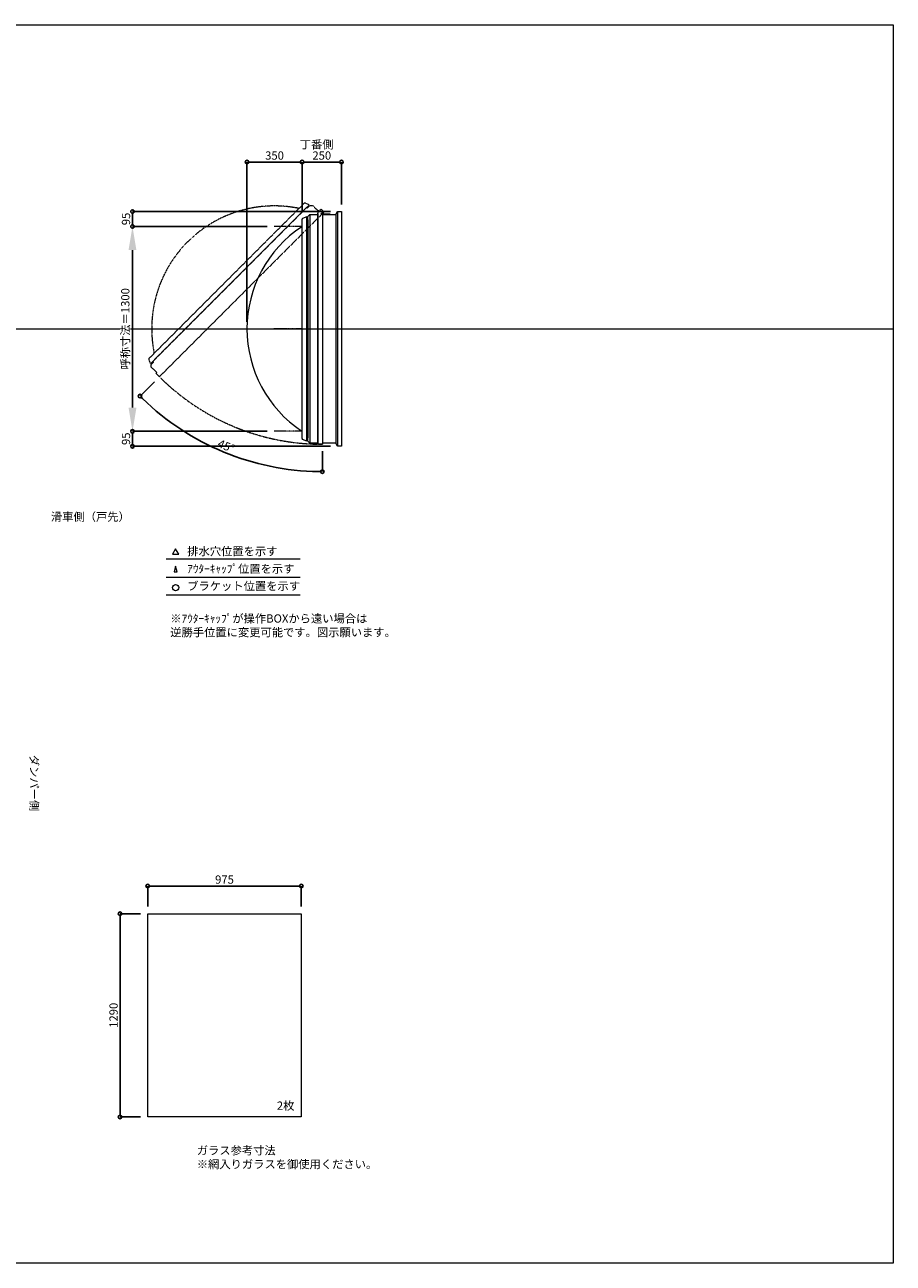
# Model space of a CAD drawing. Units: millimetres. Extents: x -12289 to 909215, y -2748 to 52629.
# Drawn here: x 9411 to 14925, y 14000 to 21860 of the extents above; entities that cross this region are included whole.
import ezdxf

# ---------------------------------------------------------------- set-up
doc = ezdxf.new("R2010")
doc.units = ezdxf.units.MM
doc.header["$LTSCALE"] = 0.3
doc.header["$PDMODE"] = 33
doc.header["$PDSIZE"] = 5
doc.linetypes.add('CENTER2', pattern=[28.575, 19.05, -3.175, 3.175, -3.175])
doc.linetypes.add('HIDDEN', pattern=[9.525, 6.35, -3.175])
doc.layers.get('0').update_dxf_attribs({"lineweight": 9})
doc.layers.get('Defpoints').update_dxf_attribs({"lineweight": 9})
doc.layers.add('VP', color=7, linetype='Continuous', lineweight=9, plot=False)
for name, color, linetype, lineweight in [('ガラス02', 141, 'Continuous', 9), ('テキスト', 50, 'Continuous', 9), ('テキスト @ 15', 50, 'Continuous', 9), ('パーツ02', 121, 'Continuous', 9), ('中心線', 210, 'CENTER2', 9), ('型材02', 71, 'Continuous', 9), ('寸法', 10, 'Continuous', 9), ('寸法 @ 15', 10, 'Continuous', 9)]:
    doc.layers.add(name, color=color, linetype=linetype, lineweight=lineweight)
doc.styles.add('TGK-text', font='txt', dxfattribs={"height": 3.5})
doc.dimstyles.new('T-dim', dxfattribs={"dimtxt": 3.5, "dimasz": 1.5, "dimexe": 0, "dimexo": 3, "dimgap": 1, "dimtad": 1, "dimdec": 1, "dimdsep": 46, "dimtxsty": 'TGK-text', "dimblk": 'DOTBLANK', "dimcen": 0, "dimclrt": 2, "dimazin": 2, "dimtfac": 1, "dimtdec": 1, "dimtix": 1, "dimtmove": 2, "dimatfit": 3, "dimldrblk": 'OPEN30', "dimfxl": 1, "dimtolj": 1, "dimtzin": 0, "dimarcsym": 0})
doc.dimstyles.new('T-dimN', dxfattribs={"dimtxt": 3.5, "dimasz": 10, "dimexe": 0, "dimexo": 3, "dimgap": 1, "dimtad": 1, "dimdec": 1, "dimdsep": 46, "dimtxsty": 'TGK-text', "dimcen": 0, "dimclrt": 2, "dimazin": 2, "dimtfac": 1, "dimtdec": 1, "dimtix": 1, "dimtmove": 2, "dimatfit": 3, "dimldrblk": 'OPEN30', "dimfxl": 1, "dimtolj": 1, "dimtzin": 0, "dimarcsym": 0})

# ---------------------------------------------------------------- blocks, each defined once
blk = doc.blocks.new('*U202')
at = {"layer": '中心線', "color": 0, "linetype": 'CENTER2', "transparency": 16777216}
blk.add_line((90.5, 0), (-90.5, 0), dxfattribs=at)
blk = doc.blocks.new('TK-DO-1300側面')
at = {"layer": 'パーツ02', "linetype": 'ByBlock'}
for p, q in [((-712, 0), (-701.3, 26.9)), ((-712, 0), (712, 0)), ((-696.6, 30), (696.6, 30)), ((712, 0), (701.3, 26.9))]:
    blk.add_line(p, q, dxfattribs=at)
for centre, radius, start, end in [((0, -398.6), 778.6, 33.59558, 146.40442), ((-696.6, 25), 5, 90, 158.19859), ((-652.7, 35), 5, 270, 326.40442), ((652.7, 35), 5, 213.59558, 270), ((696.6, 25), 5, 21.80141, 90)]:
    blk.add_arc(centre, radius, start, end, dxfattribs=at)
blk = doc.blocks.new('*D592')
at = {"layer": 'Defpoints', "color": 0, "transparency": 16777216}
for p in [(10094.6, 20580), (10994.5, 20580), (10994.5, 19280)]:
    blk.add_point(p, dxfattribs=at)
at = {"layer": '寸法', "color": 0, "lineweight": -2, "transparency": 16777216}
for p, q in [((10949.5, 20580), (10094.6, 20580)), ((10094.6, 19430), (10094.6, 20430)), ((10949.5, 19280), (10094.6, 19280))]:
    blk.add_line(p, q, dxfattribs=at)
at = {"layer": '寸法', "color": 0, "transparency": 16777216}
for points in [[(10069.6, 20430), (10119.6, 20430), (10094.6, 20580)], [(10069.6, 19430), (10119.6, 19430), (10094.6, 19280)]]:
    blk.add_solid(points, dxfattribs=at)
at = {"layer": '寸法', "color": 2, "transparency": 16777216, "insert": (10048.9, 19930), "char_height": 52.5, "attachment_point": 5, "rotation": 90, "style": 'TGK-text', "bg_fill": 3, "box_fill_scale": 1.1, "bg_fill_color": 9, "bg_fill_true_color": 13158600, "bg_fill_transparency": 0}
blk.add_mtext('\\A1;呼称寸法＝1300', dxfattribs=at)
blk = doc.blocks.new('_Open30')
at = {"color": 0, "linetype": 'ByBlock', "lineweight": -2}
for p, q in [((-1, 0.268), (0, 0)), ((0, 0), (-1, -0.268)), ((0, 0), (-1, 0))]:
    blk.add_line(p, q, dxfattribs=at)
blk = doc.blocks.new('_DotBlank')
at = {"color": 0, "linetype": 'ByBlock', "lineweight": -2}
blk.add_line((-0.5, 0), (-1, 0), dxfattribs=at)
blk.add_circle((0, 0), 0.5, dxfattribs=at)
blk = doc.blocks.new('*D593')
at = {"layer": 'Defpoints', "color": 0, "transparency": 16777216}
for p in [(10094.6, 20675), (11396.5, 20675), (10994.5, 20580)]:
    blk.add_point(p, dxfattribs=at)
at = {"layer": '寸法', "color": 0, "lineweight": -2, "transparency": 16777216}
for p, q in [((11351.5, 20675), (10094.6, 20675)), ((10094.6, 20602.5), (10094.6, 20652.5)), ((10949.5, 20580), (10094.6, 20580))]:
    blk.add_line(p, q, dxfattribs=at)
at = {"layer": '寸法', "color": 0, "lineweight": -2, "transparency": 16777216, "xscale": 22.5, "yscale": 22.5, "zscale": 22.5}
for p, rotation in [((10094.6, 20675), 90), ((10094.6, 20580), 270)]:
    blk.add_blockref('_DotBlank', p, dxfattribs=dict(at, rotation=rotation))
at = {"layer": '寸法', "color": 2, "transparency": 16777216, "insert": (10053.4, 20627.5), "char_height": 52.5, "attachment_point": 5, "rotation": 90, "style": 'TGK-text'}
blk.add_mtext('\\A1;95', dxfattribs=at)
blk = doc.blocks.new('*D594')
at = {"layer": 'Defpoints', "color": 0, "transparency": 16777216}
for p in [(10994.5, 19280), (10094.6, 19185), (11396.5, 19185)]:
    blk.add_point(p, dxfattribs=at)
at = {"layer": '寸法', "color": 0, "lineweight": -2, "transparency": 16777216}
for p, q in [((10949.5, 19280), (10094.6, 19280)), ((10094.6, 19257.5), (10094.6, 19207.5)), ((11351.5, 19185), (10094.6, 19185))]:
    blk.add_line(p, q, dxfattribs=at)
at = {"layer": '寸法', "color": 0, "lineweight": -2, "transparency": 16777216, "xscale": 22.5, "yscale": 22.5, "zscale": 22.5}
for p, rotation in [((10094.6, 19280), 90), ((10094.6, 19185), 270)]:
    blk.add_blockref('_DotBlank', p, dxfattribs=dict(at, rotation=rotation))
at = {"layer": '寸法', "color": 2, "transparency": 16777216, "insert": (10053.4, 19232.5), "char_height": 52.5, "attachment_point": 5, "rotation": 90, "style": 'TGK-text'}
blk.add_mtext('\\A1;95', dxfattribs=at)
blk = doc.blocks.new('*D595')
at = {"layer": 'Defpoints', "color": 0, "transparency": 16777216}
for p in [(11171.5, 20988.8), (11171.5, 20626.6), (10821.5, 19930)]:
    blk.add_point(p, dxfattribs=at)
at = {"layer": '寸法', "color": 0, "lineweight": -2, "transparency": 16777216}
for p, q in [((10821.5, 19975), (10821.5, 20988.8)), ((10844, 20988.8), (11149, 20988.8)), ((11171.5, 20671.6), (11171.5, 20988.8))]:
    blk.add_line(p, q, dxfattribs=at)
at = {"layer": '寸法', "color": 0, "lineweight": -2, "transparency": 16777216, "xscale": 22.5, "yscale": 22.5, "zscale": 22.5, "rotation": 180}
blk.add_blockref('_DotBlank', (10821.5, 20988.8), dxfattribs=at)
at = {"layer": '寸法', "color": 0, "lineweight": -2, "transparency": 16777216, "xscale": 22.5, "yscale": 22.5, "zscale": 22.5}
blk.add_blockref('_DotBlank', (11171.5, 20988.8), dxfattribs=at)
at = {"layer": '寸法', "color": 2, "transparency": 16777216, "insert": (10996.5, 21030.1), "char_height": 52.5, "attachment_point": 5, "style": 'TGK-text'}
blk.add_mtext('\\A1;350', dxfattribs=at)
blk = doc.blocks.new('*D596')
at = {"layer": 'Defpoints', "color": 0, "transparency": 16777216}
for p in [(11421.5, 20988.8), (11421.5, 20675), (11171.5, 20626.6)]:
    blk.add_point(p, dxfattribs=at)
at = {"layer": '寸法', "color": 0, "lineweight": -2, "transparency": 16777216}
for p, q in [((11171.5, 20671.6), (11171.5, 20988.8)), ((11194, 20988.8), (11399, 20988.8)), ((11421.5, 20720), (11421.5, 20988.8))]:
    blk.add_line(p, q, dxfattribs=at)
at = {"layer": '寸法', "color": 0, "lineweight": -2, "transparency": 16777216, "xscale": 22.5, "yscale": 22.5, "zscale": 22.5, "rotation": 180}
blk.add_blockref('_DotBlank', (11171.5, 20988.8), dxfattribs=at)
at = {"layer": '寸法', "color": 0, "lineweight": -2, "transparency": 16777216, "xscale": 22.5, "yscale": 22.5, "zscale": 22.5}
blk.add_blockref('_DotBlank', (11421.5, 20988.8), dxfattribs=at)
at = {"layer": '寸法', "color": 2, "transparency": 16777216, "insert": (11296.5, 21030.1), "char_height": 52.5, "attachment_point": 5, "style": 'TGK-text'}
blk.add_mtext('\\A1;250', dxfattribs=at)
blk = doc.blocks.new('*D597')
at = {"layer": 'Defpoints', "color": 0, "transparency": 16777216}
for p in [(11300.1, 20676.5), (11310.9, 20671.6), (10265.5, 19626.1), (10481.6, 19243.1), (11300.1, 19198)]:
    blk.add_point(p, dxfattribs=at)
at = {"layer": '寸法', "color": 0, "lineweight": -2, "transparency": 16777216}
for p, q in [((10233.6, 19594.3), (10142.6, 19503.3)), ((11300.1, 19153), (11300.1, 19023.8))]:
    blk.add_line(p, q, dxfattribs=at)
blk.add_arc((11300.1, 20660.8), 1637, 225.78752, 269.21248, dxfattribs=at)
at = {"layer": '寸法', "color": 0, "lineweight": -2, "transparency": 16777216, "xscale": 22.5, "yscale": 22.5, "zscale": 22.5}
for p, rotation in [((10142.6, 19503.3), 135.3937621175599), ((11300.1, 19023.8), 359.6062378824401)]:
    blk.add_blockref('_DotBlank', p, dxfattribs=dict(at, rotation=rotation))
at = {"layer": '寸法', "color": 2, "transparency": 16777216, "insert": (10689.4, 19186.5), "char_height": 52.5, "attachment_point": 5, "rotation": 337.5, "style": 'TGK-text'}
blk.add_mtext('\\A1;45°', dxfattribs=at)
blk = doc.blocks.new('*D958')
at = {"layer": 'Defpoints', "color": 0, "transparency": 16777216}
for p in [(11166.4, 16393.7), (10191.4, 16218.5), (11166.4, 16218.5)]:
    blk.add_point(p, dxfattribs=at)
at = {"layer": '寸法', "color": 0, "lineweight": -2, "transparency": 16777216}
for p, q in [((10191.4, 16263.5), (10191.4, 16393.7)), ((10213.9, 16393.7), (11143.9, 16393.7)), ((11166.4, 16263.5), (11166.4, 16393.7))]:
    blk.add_line(p, q, dxfattribs=at)
at = {"layer": '寸法', "color": 0, "lineweight": -2, "transparency": 16777216, "xscale": 22.5, "yscale": 22.5, "zscale": 22.5, "rotation": 180}
blk.add_blockref('_DotBlank', (10191.4, 16393.7), dxfattribs=at)
at = {"layer": '寸法', "color": 0, "lineweight": -2, "transparency": 16777216, "xscale": 22.5, "yscale": 22.5, "zscale": 22.5}
blk.add_blockref('_DotBlank', (11166.4, 16393.7), dxfattribs=at)
at = {"layer": '寸法', "color": 2, "transparency": 16777216, "insert": (10678.9, 16435), "char_height": 52.5, "attachment_point": 5, "style": 'TGK-text'}
blk.add_mtext('\\A1;975', dxfattribs=at)
blk = doc.blocks.new('*D959')
at = {"layer": 'Defpoints', "color": 0, "transparency": 16777216}
for p in [(10191.4, 16218.5), (10015.8, 14928.5), (10191.4, 14928.5)]:
    blk.add_point(p, dxfattribs=at)
at = {"layer": '寸法', "color": 0, "lineweight": -2, "transparency": 16777216}
for p, q in [((10146.4, 16218.5), (10015.8, 16218.5)), ((10015.8, 16196), (10015.8, 14951)), ((10146.4, 14928.5), (10015.8, 14928.5))]:
    blk.add_line(p, q, dxfattribs=at)
at = {"layer": '寸法', "color": 0, "lineweight": -2, "transparency": 16777216, "xscale": 22.5, "yscale": 22.5, "zscale": 22.5}
for p, rotation in [((10015.8, 16218.5), 90), ((10015.8, 14928.5), 270)]:
    blk.add_blockref('_DotBlank', p, dxfattribs=dict(at, rotation=rotation))
at = {"layer": '寸法', "color": 2, "transparency": 16777216, "insert": (9974.5, 15573.5), "char_height": 52.5, "attachment_point": 5, "rotation": 90, "style": 'TGK-text'}
blk.add_mtext('\\A1;1290', dxfattribs=at)

msp = doc.modelspace()

# ---------------------------------------------------------------- linework, layer by layer
at = {"layer": 'VP'}
msp.add_line((3000, 19930), (14925, 19930), dxfattribs=at)
msp.add_lwpolyline([(3000, 21860), (14925, 21860), (14925, 14000), (3000, 14000)], close=True, dxfattribs=at)
at = {"layer": 'ガラス02'}
msp.add_lwpolyline([(10191.44, 16218.51), (11166.44, 16218.51), (11166.44, 14928.51), (10191.44, 14928.51)], close=True, dxfattribs=at)
at = {"layer": 'テキスト'}
for p, q in [((10307.94, 18469.63), (11158.33, 18469.63)), ((10307.94, 18353.6), (11158.33, 18353.6)), ((10307.94, 18242.56), (11158.33, 18242.56))]:
    msp.add_line(p, q, dxfattribs=at)
for points in [[(10388.23, 18499.81), (10368.41, 18534.14), (10348.58, 18499.81)], [(10377.35, 18388.78), (10368.41, 18423.11), (10359.46, 18388.78)]]:
    msp.add_lwpolyline(points, close=True, dxfattribs=at)
msp.add_circle((10368.41, 18287.6), 20.04, dxfattribs=at)
at = {"layer": '中心線'}
for p, q in [((11171.5, 20580), (10994.54, 20580)), ((11171.5, 19280), (10994.54, 19280))]:
    msp.add_line(p, q, dxfattribs=at)
at = {"layer": '型材02'}
for p, q in [((11396.5, 20675), (11396.5, 19185)), ((11203.8, 20618.4), (11203.8, 19241.6)), ((11208, 20622.6), (11208, 19237.4)), ((11220, 20655), (11220, 19205)), ((11269.1, 20655), (11269.1, 19205)), ((11271.1, 20662), (11271.1, 19198)), ((11386.5, 20655), (11386.5, 19205))]:
    msp.add_line(p, q, dxfattribs=at)
at = {"layer": '型材02', "linetype": 'ByBlock'}
for p, q in [((11300.7, 20667.2), (11300.34, 20666.95)), ((11300.95, 20666.85), (11300.7, 20667.2)), ((11301.36, 20666.74), (11301.76, 20666.92)), ((11301.76, 20666.92), (11301.94, 20666.53)), ((11302.33, 20666.34), (11302.75, 20666.46)), ((11302.75, 20666.46), (11302.87, 20666.04)), ((11303.22, 20665.79), (11303.65, 20665.83)), ((11303.6, 20655), (11303.6, 20656.31)), ((11349.6, 20655), (11303.6, 20655)), ((11303.65, 20665.83), (11303.69, 20665.39)), ((11304.43, 20665.05), (11304, 20665.09)), ((11304.43, 20656.95), (11304, 20656.91)), ((11304.39, 20664.62), (11304.43, 20665.05)), ((11304.39, 20657.38), (11304.43, 20656.95)), ((11305.06, 20664.15), (11304.64, 20664.26)), ((11305.06, 20657.85), (11304.64, 20657.74)), ((11304.95, 20663.73), (11305.06, 20664.15)), ((11304.95, 20658.27), (11305.06, 20657.85)), ((11305.52, 20663.15), (11305.13, 20663.34)), ((11305.52, 20658.85), (11305.13, 20658.66)), ((11305.34, 20662.76), (11305.52, 20663.15)), ((11305.34, 20659.24), (11305.52, 20658.85)), ((11305.81, 20662.09), (11305.45, 20662.34)), ((11305.81, 20659.91), (11305.45, 20659.66)), ((11305.56, 20661.74), (11305.81, 20662.09)), ((11305.56, 20660.26), (11305.81, 20659.91)), ((11305.6, 20661.31), (11305.9, 20661)), ((11305.9, 20661), (11305.6, 20660.69)), ((11318.3, 20659), (11311.6, 20659)), ((11318.6, 20658.7), (11318.3, 20659)), ((11318.6, 20658.7), (11318.9, 20659)), ((11336.3, 20659), (11318.9, 20659)), ((11336.6, 20658.7), (11336.3, 20659)), ((11336.6, 20658.7), (11336.9, 20659)), ((11347.6, 20659), (11336.9, 20659)), ((11349.6, 20657), (11347.6, 20659)), ((11349.6, 20655), (11349.6, 20657))]:
    msp.add_line(p, q, dxfattribs=at)
at = {"layer": '型材02', "linetype": 'HIDDEN'}
msp.add_lwpolyline([(10213.77, 19704.71), (10228.2, 19719.13), (10228.2, 19725.07), (10226.57, 19726.7), (11200.11, 20700.24), (11201.74, 20698.62), (11207.68, 20698.62), (11222.1, 20713.04), (11239.08, 20713.04), (11273.79, 20678.32), (11293.34, 20689.18), (11310.92, 20671.61), (10265.46, 19626.15), (10244.95, 19646.66), (10248.49, 19653.02), (10213.77, 19687.74)], close=True, dxfattribs=at)
at = {"layer": '型材02'}
msp.add_lwpolyline([(11208, 19217), (11208, 19237.4), (11203.8, 19241.6), (11201.5, 19241.6), (11201.5, 20618.4), (11203.8, 20618.4), (11208, 20622.6), (11208, 20643), (11220, 20655), (11269.1, 20655), (11275.25, 20676.5), (11300.1, 20676.5), (11300.1, 19198), (11271.1, 19198), (11269.1, 19205), (11220, 19205)], close=True, dxfattribs=at)
msp.add_lwpolyline([(11300.1, 20655), (11386.5, 20655), (11396.5, 20675), (11421.5, 20675), (11421.5, 19185), (11396.5, 19185), (11386.5, 19205), (11300.1, 19205)], dxfattribs=at)
msp.add_circle((11299.6, 20661), 6, dxfattribs=at)
at = {"layer": '型材02', "linetype": 'ByBlock'}
for centre, radius, start, end in [((11299.6, 20661), 10, 0.000067, 87.134016), ((11299.6, 20661), 6, 82.941575, 85.219808), ((11299.6, 20661), 6, 72.941575, 77.058425), ((11299.6, 20661), 6, 62.941575, 67.058425), ((11299.6, 20661), 6, 52.941575, 57.058425), ((11304.1, 20656.31), 0.5, 133.812787, 180), ((11299.6, 20661), 6, 42.941575, 47.058425), ((11299.6, 20661), 6, 313.812787, 317.058425), ((11299.6, 20661), 6, 32.941575, 37.058425), ((11299.6, 20661), 6, 322.941575, 327.058425), ((11299.6, 20661), 6, 22.941575, 27.058425), ((11299.6, 20661), 6, 332.941575, 337.058425), ((11299.6, 20661), 6, 12.941575, 17.058425), ((11299.6, 20661), 6, 342.941575, 347.058425), ((11299.6, 20661), 6, 2.941575, 7.058425), ((11299.6, 20661), 6, 352.941575, 357.058425), ((11311.6, 20661), 2, 180.000067, 270)]:
    msp.add_arc(centre, radius, start, end, dxfattribs=at)
at = {"layer": '型材02', "linetype": 'HIDDEN'}
msp.add_arc((11299.6, 20661), 1463, 225.019582, 270.019582, dxfattribs=at)

# ---------------------------------------------------------------- block references
at = {"layer": 'パーツ02', "linetype": 'HIDDEN', "rotation": 44.99999999999999}
msp.add_blockref('TK-DO-1300側面', (10713.34, 20213.47), dxfattribs=at)
at = {"layer": 'パーツ02', "rotation": 90}
msp.add_blockref('TK-DO-1300側面', (11201.5, 19930), dxfattribs=at)
at = {"layer": '中心線', "linetype": 'CENTER2'}
msp.add_blockref('*U202', (11083.02, 19930), dxfattribs=at)

# ---------------------------------------------------------------- texts
at = {"layer": 'テキスト @ 15', "char_height": 52.5, "attachment_point": 1, "style": 'TGK-text'}
for s, width, heights, insert in [('\\pi63.85358;丁番側', 323.0498, [0], (7804.31, 21126.46)), ('\\pi35.4827;滑車側（戸先）', 496.8283, [27.17], (7713.68, 18763.83)), ('排水穴位置を示す', 703.0779, [66.73], (10442.32, 18544.96)), ('ｱｳﾀｰｷｬｯﾌﾟ位置を示す', 909.4686, [35.01], (10442.32, 18433.7)), ('ブラケット位置を示す', 909.4686, [35.01], (10442.32, 18324.2)), ('2枚', 220.4192, [100.69], (11011.35, 15026.41)), ('ガラス参考寸法\\P※網入りガラスを御使用ください。', 1271.5764, [220.61], (10502.68, 14742.26))]:
    msp.add_mtext_dynamic_manual_height_columns(s, width=width, gutter_width=262.5, heights=heights, dxfattribs=dict(at, insert=insert))
at = {"layer": 'テキスト @ 15', "color": 1, "insert": (10334.54, 18118.14), "char_height": 52.5, "attachment_point": 1, "style": 'TGK-text'}
msp.add_mtext_dynamic_manual_height_columns('※ｱｳﾀｰｷｬｯﾌﾟが操作BOXから遠い場合は\\P逆勝手位置に変更可能です。図示願います。', width=1626.3731, gutter_width=262.5, heights=[222.84], dxfattribs=at)
at = {"layer": 'テキスト @ 15', "insert": (9496.97, 20180.93), "char_height": 52.5, "attachment_point": 1, "rotation": 270, "style": 'TGK-text'}
msp.add_mtext_dynamic_manual_height_columns('\\pi56.26934;ダンパー側', width=441.1301, gutter_width=262.5, heights=[63.43], dxfattribs=at)

# ---------------------------------------------------------------- dimensions: what is measured, and where the dimension line sits
at = {"layer": '寸法 @ 15'}
for base, p1, p2, angle, picture, middle in [((11421.5, 20988.8), (11171.5, 20626.61), (11421.5, 20675), 180, '*D596', (11296.5, 21030.05)), ((10015.8, 14928.51), (10191.44, 16218.51), (10191.44, 14928.51), 90, '*D959', (9974.55, 15573.51))]:
    dim = msp.add_linear_dim(base=base, p1=p1, p2=p2, angle=angle, dimstyle='T-dim', override={"dimscale": 15, "dimtix": 1, "dimtofl": 1, "dimtmove": 2, "dimatfit": 3}, dxfattribs=at)
    dim.commit()
    dim.dimension.update_dxf_attribs({"geometry": picture, "text_midpoint": middle})
dim = msp.add_linear_dim(base=(11166.44, 16393.72), p1=(10191.44, 16218.51), p2=(11166.44, 16218.51), dimstyle='T-dim', override={"dimscale": 15, "dimtix": 1, "dimtofl": 1, "dimtmove": 2, "dimatfit": 3}, dxfattribs=at)
dim.commit()
dim.dimension.update_dxf_attribs({"geometry": '*D958', "text_midpoint": (10678.94, 16434.97)})

# ---------------------------------------------------------------- next in the draw order: dimensions: what is measured, and where the dimension line sits
dim = msp.add_linear_dim(base=(10094.65, 20580), p1=(10994.54, 19280), p2=(10994.54, 20580), angle=90, text='呼称寸法＝<>', dimstyle='T-dimN', override={"dimscale": 15, "dimtix": 1, "dimtofl": 1, "dimtmove": 2, "dimatfit": 3}, dxfattribs=at)
dim.commit()
dim.dimension.update_dxf_attribs({"geometry": '*D592', "text_midpoint": (10048.87, 19930)})

# ---------------------------------------------------------------- next in the draw order: dimensions: what is measured, and where the dimension line sits
for base, p1, p2, angle, picture, middle in [((11171.5, 20988.8), (10821.5, 19930), (11171.5, 20626.61), 180, '*D595', (10996.5, 21030.05)), ((10094.65, 20675), (10994.54, 20580), (11396.5, 20675), 90, '*D593', (10053.4, 20627.5)), ((10094.65, 19185), (10994.54, 19280), (11396.5, 19185), 90, '*D594', (10053.4, 19232.5))]:
    dim = msp.add_linear_dim(base=base, p1=p1, p2=p2, angle=angle, dimstyle='T-dim', override={"dimscale": 15, "dimtix": 1, "dimtofl": 1, "dimtmove": 2, "dimatfit": 3}, dxfattribs=at)
    dim.commit()
    dim.dimension.update_dxf_attribs({"geometry": picture, "text_midpoint": middle})
dim = msp.add_angular_dim_2l(base=(10481.61, 19243.12), line1=((11300.1, 20676.5), (11300.1, 19198)), line2=((11310.92, 20671.61), (10265.46, 19626.15)), dimstyle='T-dim', override={"dimscale": 15, "dimtix": 1, "dimtofl": 1, "dimtmove": 2, "dimatfit": 3}, dxfattribs=at)
dim.commit()
dim.dimension.update_dxf_attribs({"geometry": '*D597', "text_midpoint": (10689.44, 19186.53)})

doc.saveas('drawing.dxf')
